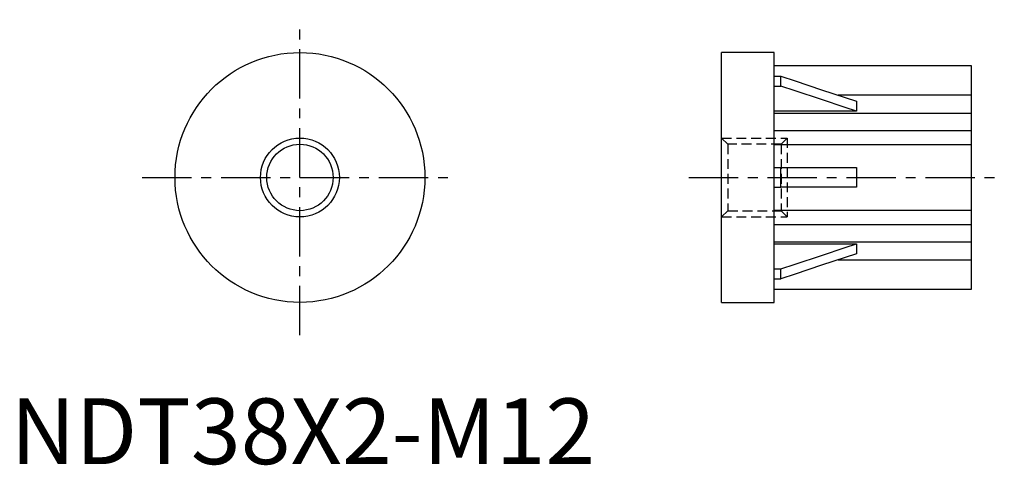
# Model space of a CAD drawing. Extents: x 1 to 151, y 0 to 68.
import ezdxf

# ---------------------------------------------------------------- set-up
doc = ezdxf.new("R2010")
doc.units = 0
doc.header["$LTSCALE"] = 6
doc.header["$MEASUREMENT"] = 0
doc.linetypes.add('CENTER', pattern=[2, 1.25, -0.25, 0.25, -0.25])
doc.linetypes.add('HIDDEN', pattern=[0.375, 0.25, -0.125])
doc.layers.get('0').update_dxf_attribs({"linetype": 'CONTINUOUS'})
for name, color, linetype in [('1', 1, 'CENTER'), ('2', 2, 'HIDDEN'), ('3', 3, 'CONTINUOUS')]:
    doc.layers.add(name, color=color, linetype=linetype)
doc.styles.add('Standard1', font='ARIAL.TTF')

msp = doc.modelspace()

# ---------------------------------------------------------------- linework, layer by layer
for p, q in [((116.12, 62.6), (108.12, 62.6)), ((108.12, 24.6), (108.12, 62.6)), ((116.12, 24.6), (116.12, 62.6)), ((146.12, 60.6), (116.12, 60.6)), ((146.12, 26.6), (146.12, 60.6)), ((116.12, 59.01), (117.12, 59.01)), ((117.12, 57.51), (117.12, 59.01)), ((116.12, 57.51), (117.12, 57.51)), ((146.12, 56.11), (125.85, 56.11)), ((128.62, 55.18), (128.62, 53.68)), ((128.62, 53.68), (116.12, 53.68)), ((116.12, 53.36), (146.12, 53.36)), ((116.12, 50.76), (146.12, 50.76)), ((146.12, 48.55), (116.12, 48.55)), ((116.12, 45.1), (117.12, 45.1)), ((117.12, 42.1), (117.12, 45.1)), ((128.62, 45.1), (128.62, 42.1)), ((116.12, 42.1), (117.12, 42.1)), ((116.12, 38.64), (146.12, 38.64)), ((116.12, 36.43), (146.12, 36.43)), ((116.12, 33.83), (146.12, 33.83)), ((116.12, 33.51), (128.62, 33.51)), ((128.62, 33.51), (128.62, 32.01)), ((125.85, 31.09), (146.12, 31.09)), ((116.12, 29.68), (117.12, 29.68)), ((117.12, 28.18), (117.12, 29.68)), ((116.12, 28.18), (117.12, 28.18)), ((116.12, 26.6), (146.12, 26.6)), ((108.12, 24.6), (116.12, 24.6))]:
    msp.add_line(p, q)
for points in [[(117.12, 59.01), (119.29, 58.29), (123.3, 56.95), (126.93, 55.74), (128.62, 55.18)], [(128.62, 53.68), (126.93, 54.24), (123.3, 55.45), (119.29, 56.79), (117.12, 57.51)], [(117.12, 45.1), (119.29, 45.1), (123.3, 45.1), (126.93, 45.1), (128.62, 45.1)], [(128.62, 42.1), (126.93, 42.1), (123.3, 42.1), (119.29, 42.1), (117.12, 42.1)], [(117.12, 29.68), (119.29, 30.4), (123.3, 31.74), (126.93, 32.95), (128.62, 33.51)], [(128.62, 32.01), (126.93, 31.45), (123.3, 30.24), (119.29, 28.9), (117.12, 28.18)]]:
    msp.add_lwpolyline(points)
for radius in [19, 5.05]:
    msp.add_circle((44, 43.6), radius)
at = {"layer": '1'}
for p, q in [((44, 19.6), (44, 67.6)), ((20, 43.6), (68, 43.6)), ((103.12, 43.6), (151.12, 43.6))]:
    msp.add_line(p, q, dxfattribs=at)
at = {"layer": '2'}
for p, q in [((109.07, 48.65), (108.12, 49.6)), ((108.12, 49.6), (118.12, 49.6)), ((118.12, 49.6), (117.17, 48.65)), ((118.12, 49.6), (118.12, 37.6)), ((117.17, 48.65), (109.07, 48.65)), ((109.07, 48.65), (109.07, 38.54)), ((117.17, 48.65), (117.17, 38.54)), ((108.12, 37.6), (109.07, 38.54)), ((108.12, 37.6), (118.12, 37.6)), ((109.07, 38.54), (117.17, 38.54)), ((117.17, 38.54), (118.12, 37.6))]:
    msp.add_line(p, q, dxfattribs=at)
at = {"layer": '3'}
msp.add_circle((44, 43.6), 6, dxfattribs=at)

# ---------------------------------------------------------------- texts
at = {"color": 3, "style": 'Standard1'}
msp.add_text('NDT38X2-M12', height=10, dxfattribs=at).set_placement((0, 0))

doc.saveas('drawing.dxf')
